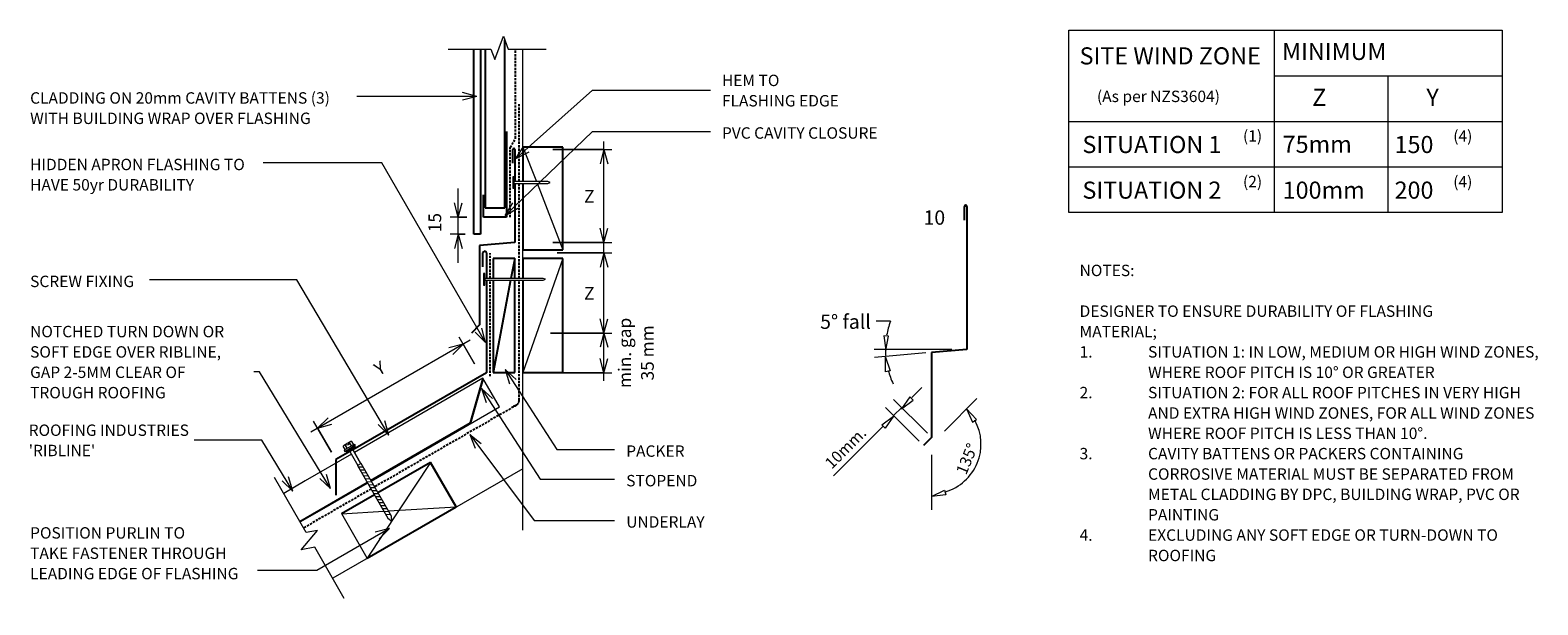
# Model space of a CAD drawing. Units: millimetres. Extents: x 36 to 1357, y -1678 to -1174.
import ezdxf

# ---------------------------------------------------------------- set-up
doc = ezdxf.new("R2010")
doc.units = ezdxf.units.MM
doc.linetypes.add('IMPORT-DASHED', pattern=[3, 2, -1])
for name, color, linetype, lineweight in [('A-ANNO-DIMS', 211, 'Continuous', 9), ('A-ANNO-DIMS-5', 211, 'Continuous', 9), ('A-ANNO-KEYN', 231, 'Continuous', 9), ('A-DETL', 90, 'Continuous', 13), ('A-DETL-GENF', 92, 'Continuous', 13), ('A-DETL-THIN', 151, 'Continuous', 13), ('G-ANNO-TEXT', 231, 'Continuous', 9)]:
    doc.layers.add(name, color=color, linetype=linetype, lineweight=lineweight)
doc.styles.add('Stylus BT', font='stylu.ttf', dxfattribs={"height": 12.5})
doc.styles.add('Stylus BT_1', font='stylu.ttf', dxfattribs={"height": 10})
doc.styles.add('Stylus BT_2', font='stylu.ttf', dxfattribs={"height": 15})
doc.styles.add('Stylus BT_3', font='stylu.ttf', dxfattribs={"height": 11.117601})
doc.styles.add('Stylus BT_4', font='stylu.ttf', dxfattribs={"height": 9.961371})
doc.dimstyles.new('Diagonal_-_2_5mm_Arial', dxfattribs={"dimscale": 304.8, "dimtxt": 12.5, "dimasz": 0.04101, "dimexe": 0.022966, "dimexo": 0.024606, "dimgap": 0.028707, "dimtad": 1, "dimdec": 0, "dimzin": 0, "dimdsep": 46, "dimtxsty": 'Stylus BT_3', "dimblk1": 'OPEN30', "dimblk2": 'OPEN30', "dimsah": 1, "dimcen": 0.09, "dimdle": 0.022966, "dimazin": 0, "dimtfac": 1, "dimtdec": 4, "dimtix": 1, "dimtmove": 2, "dimatfit": 3, "dimfxl": 1, "dimtvp": 1, "dimtfill": 1, "dimtolj": 1, "dimtzin": 0, "dimarcsym": 2})
doc.dimstyles.new('Diagonal_-_2_5mm_Arial_1', dxfattribs={"dimscale": 304.8, "dimtxt": 12.5, "dimasz": 0.04101, "dimexe": 0.022966, "dimexo": 0.024606, "dimgap": 0.028707, "dimtad": 1, "dimdec": 0, "dimzin": 0, "dimdsep": 46, "dimtxsty": 'Stylus BT_3', "dimblk1": 'OPEN30', "dimblk2": 'OPEN30', "dimsah": 1, "dimcen": 0.09, "dimdle": 0.022966, "dimazin": 0, "dimtfac": 1, "dimtdec": 4, "dimtix": 1, "dimtmove": 0, "dimatfit": 3, "dimfxl": 1, "dimtvp": 1, "dimtfill": 1, "dimtolj": 1, "dimtzin": 0, "dimarcsym": 2})
doc.dimstyles.new('Diagonal_-_2_5mm_Arial_2', dxfattribs={"dimscale": 304.8, "dimtxt": 12.5, "dimasz": 0.04101, "dimexe": 0.022966, "dimexo": 0.024606, "dimgap": 0.028707, "dimtad": 1, "dimdec": 0, "dimzin": 0, "dimdsep": 46, "dimtxsty": 'Stylus BT_3', "dimblk1": 'OPEN30', "dimblk2": 'OPEN30', "dimsah": 1, "dimcen": 0.09, "dimdle": 0.022966, "dimazin": 0, "dimtfac": 1, "dimtdec": 4, "dimtix": 1, "dimtmove": 2, "dimatfit": 3, "dimfxl": 1, "dimtvp": 1, "dimtfill": 1, "dimtolj": 1, "dimtzin": 0, "dimarcsym": 2})
doc.dimstyles.new('Diagonal_-_2_5mm_Arial_Horizontal', dxfattribs={"dimscale": 304.8, "dimtxt": 12.5, "dimasz": 0.04101, "dimexe": 0.022966, "dimexo": 0.024606, "dimgap": 0.028707, "dimtad": 3, "dimtih": 1, "dimtoh": 1, "dimdec": 0, "dimzin": 0, "dimdsep": 46, "dimtxsty": 'Stylus BT_3', "dimblk1": 'OPEN30', "dimblk2": 'OPEN30', "dimsah": 1, "dimcen": 0.09, "dimdle": 0.022966, "dimazin": 0, "dimtfac": 1, "dimtdec": 4, "dimtix": 1, "dimtmove": 0, "dimatfit": 3, "dimfxl": 1, "dimtvp": 1, "dimtfill": 1, "dimtolj": 1, "dimtzin": 0, "dimarcsym": 2})
doc.dimstyles.new('Diagonal_-_2_5mm_Arial_Horizontal_1', dxfattribs={"dimscale": 304.8, "dimtxt": 12.5, "dimasz": 0.04101, "dimexe": 0.022966, "dimexo": 0.024606, "dimgap": 0.028707, "dimtad": 3, "dimtih": 1, "dimtoh": 1, "dimdec": 0, "dimzin": 0, "dimdsep": 46, "dimtxsty": 'Stylus BT_3', "dimblk1": 'OPEN30', "dimblk2": 'OPEN30', "dimsah": 1, "dimcen": 0.09, "dimdle": 0.022966, "dimazin": 0, "dimtfac": 1, "dimtdec": 4, "dimtix": 1, "dimtmove": 0, "dimatfit": 3, "dimfxl": 1, "dimtvp": 1, "dimtfill": 1, "dimtolj": 1, "dimtzin": 0, "dimarcsym": 2})

# ---------------------------------------------------------------- blocks, each defined once
blk = doc.blocks.new('RI_Long section profile - Ribline-757141-RI-RRR011D')
at = {"layer": 'A-DETL-GENF'}
for p, q in [((30, 29), (8.3, 29)), ((76.8, 29), (30, 29)), ((210, 29), (79.9, 29)), ((181, 1), (210, 29)), ((181, 0), (210, 28)), ((210, 0), (210, 29)), ((8.3, 1), (76.5, 1)), ((8.3, 0), (30, 0)), ((30, 0), (76.5, 0)), ((80.1, 1), (181, 1)), ((80.1, 0), (210, 0))]:
    blk.add_line(p, q, dxfattribs=at)
blk = doc.blocks.new('RI_Change In Pitch Flashing - RI_Change In Pitch Flashing-909618-RI-RRR011D')
at = {"layer": 'A-DETL-GENF', "lineweight": 25}
for p, q in [((-3, 93), (-3, 105)), ((0, 105), (0, 82.7)), ((0, 81.2), (0, 0)), ((0, 0), (-117, -67.5)), ((-119.7, -69.1), (-131.9, -76.2)), ((-131.9, -76.2), (-131.9, -107.4))]:
    blk.add_line(p, q, dxfattribs=at)
blk.add_arc((-1.5, 105), 1.5, 0, 180, dxfattribs=at)
blk = doc.blocks.new('RI_Cover Flashing - RI_Cover Flashing-757431-RI-RRR011D')
at = {"layer": 'A-DETL-GENF', "lineweight": 25}
for p, q in [((-2, 69.4), (-2, 81.4)), ((0, 81.4), (0, 53.4)), ((0, 51.9), (0, 0)), ((0, 0), (-31, -2.7)), ((-31, -2.7), (-31, -72.3)), ((-31, -72.3), (-38, -79.4))]:
    blk.add_line(p, q, dxfattribs=at)
blk.add_arc((-1, 81.4), 1, 360, 180, dxfattribs=at)
blk = doc.blocks.new('RI_Cover Flashing - RI_Cover Flashing-561992-RI-RRR011D')
at = {"layer": 'A-DETL-GENF', "lineweight": 25}
for p, q in [((-2, 113.3), (-2, 125.3)), ((0, 125.3), (0, 0)), ((0, 0), (-31, -2.7)), ((-31, -2.7), (-31, -77.2)), ((-31, -77.2), (-38, -84.2))]:
    blk.add_line(p, q, dxfattribs=at)
blk.add_arc((-1, 125.3), 1, 360, 180, dxfattribs=at)
blk = doc.blocks.new('Break line - Break line-909675-RI-RRR011D')
at = {"layer": 'A-DETL-GENF'}
for p, q in [((0, 61.2), (0, 9.5)), ((11.3, 5.4), (-9.3, -2.1)), ((0, 9.5), (11.3, 5.4)), ((-9.3, -2.1), (0, -5.5)), ((0, -5.5), (0, -61.2))]:
    blk.add_line(p, q, dxfattribs=at)
blk = doc.blocks.new('RI_Screw - RI_Screw-757326-RI-RRR011D')
at = {"layer": 'A-DETL-GENF'}
blk.add_hatch(color=256, dxfattribs=at).paths.add_polyline_path([(2, -4.5), (2, 4.5), (0, 4.5), (0, -4.5)], flags=0)
for p, q in [((-5.1, 3.2), (-5.1, 0.8)), ((-5.1, 0.8), (-3.6, 0.8)), ((-5.1, 0), (-5.1, -3.2)), ((-4.8, 4.2), (-1.4, 4.2)), ((-1.4, 2.1), (-4.8, 2.1)), ((-3.6, 0.8), (-3.6, -0.7)), ((-1, 5.5), (-1.4, 4.2)), ((-1.4, 4.2), (-1.4, -4.2)), ((0, 5.5), (-1, 5.5)), ((0, -5.5), (0, 5.5)), ((0, 4.5), (0, -4.5)), ((2, 4.5), (0, 4.5)), ((2, 4.5), (0, 4.5)), ((2, -4.5), (2, 4.5)), ((2, -4.5), (2, 4.5)), ((16.3, 1.6), (2, 1.6)), ((2, 1.6), (16.3, 1.6)), ((69.5, 1.8), (16.3, 1.8)), ((16.3, 1.8), (16.3, -1.8)), ((16.3, 1.8), (16.3, -1.8)), ((69.5, 1.8), (16.3, 1.8)), ((19.8, 1.8), (17.9, -1.8)), ((22.8, 1.8), (20.9, -1.8)), ((25.8, 1.8), (23.9, -1.8)), ((28.8, 1.8), (26.9, -1.8)), ((31.8, 1.8), (29.9, -1.8)), ((34.8, 1.8), (32.9, -1.8)), ((37.8, 1.8), (35.9, -1.8)), ((40.8, 1.8), (38.9, -1.8)), ((43.8, 1.8), (41.9, -1.8)), ((46.9, 1.8), (44.9, -1.8)), ((49.9, 1.8), (48, -1.8)), ((52.9, 1.8), (51, -1.8)), ((55.9, 1.8), (54, -1.8)), ((58.9, 1.8), (57, -1.8)), ((61.9, 1.8), (60, -1.8)), ((64.9, 1.8), (63, -1.8)), ((67.9, 1.8), (66, -1.8)), ((73.4, 0), (69.5, 1.8)), ((73.4, 0), (69.5, 1.8)), ((-3.6, -0.7), (-5.1, -0.7)), ((-1.4, -2.1), (-4.8, -2.1)), ((-1.4, -4.2), (-4.8, -4.2)), ((-1.4, -4.2), (-1, -5.5)), ((-1, -5.5), (0, -5.5)), ((0, -4.5), (2, -4.5)), ((0, -4.5), (2, -4.5)), ((2, -1.6), (16.3, -1.6)), ((2, -1.6), (16.3, -1.6)), ((16.3, -1.8), (69.5, -1.8)), ((16.3, -1.8), (69.5, -1.8)), ((69.5, -1.8), (73.4, 0)), ((69.5, -1.8), (73.4, 0))]:
    blk.add_line(p, q, dxfattribs=at)
for centre, radius, start, end in [((-3.1, 3.2), 2.01, 148.1092, 211.8908), ((2.4, 0), 7.58, 163.7398, 174.3214), ((2.4, 0), 7.58, 180, 196.2602), ((-3.1, -3.2), 2.01, 148.1092, 211.8908)]:
    blk.add_arc(centre, radius, start, end, dxfattribs=at)
blk = doc.blocks.new('RI_Cavity Closer - RI_Cavity Closer-474154-RI-RRR011D')
at = {"layer": 'A-DETL-GENF', "lineweight": 25}
for p, q in [((0, 75), (0, 0)), ((-20, 0), (-20, 19.4)), ((0, 0), (-20, 0))]:
    blk.add_line(p, q, dxfattribs=at)
blk = doc.blocks.new('RI_Nail_Basic - RI_Nail_Basic-531925-RI-RRR011D')
at = {"layer": 'A-DETL-GENF'}
for p, q in [((1, 5), (0, 5)), ((0, 5), (0, -5)), ((1, 5), (0, 5)), ((0, 5), (0, -5)), ((1, 0.8), (1, 5)), ((1, -5), (1, 5)), ((30.8, 0.8), (1, 0.8)), ((30.8, 0.8), (1, 0.8)), ((1, 0.8), (1, -0.8)), ((32.8, 0), (30.8, 0.8)), ((32.8, 0), (30.8, 0.8)), ((30.8, -0.8), (32.8, 0)), ((30.8, -0.8), (32.8, 0)), ((0, -5), (1, -5)), ((0, -5), (1, -5)), ((1, -5), (1, -0.8)), ((1, -0.8), (30.8, -0.8)), ((1, -0.8), (30.8, -0.8))]:
    blk.add_line(p, q, dxfattribs=at)
blk = doc.blocks.new('RI_Nail_Basic - RI_Nail_Basic-531481-RI-RRR011D')
at = {"layer": 'A-DETL-GENF'}
for p, q in [((1, 5), (0, 5)), ((0, 5), (0, -5)), ((1, 5), (0, 5)), ((0, 5), (0, -5)), ((1, 0.8), (1, 5)), ((1, -5), (1, 5)), ((52.3, 0.8), (1, 0.8)), ((52.3, 0.8), (1, 0.8)), ((1, 0.8), (1, -0.8)), ((54.3, 0), (52.3, 0.8)), ((54.3, 0), (52.3, 0.8)), ((52.3, -0.8), (54.3, 0)), ((52.3, -0.8), (54.3, 0)), ((0, -5), (1, -5)), ((0, -5), (1, -5)), ((1, -5), (1, -0.8)), ((1, -0.8), (52.3, -0.8)), ((1, -0.8), (52.3, -0.8))]:
    blk.add_line(p, q, dxfattribs=at)
blk = doc.blocks.new('Break line - Break line-532022-RI-RRR011D')
at = {"layer": 'A-DETL-GENF'}
for p, q in [((0, 42.9), (0, 5.5)), ((0, 5.5), (-9.3, 2.1)), ((-9.3, 2.1), (11.3, -5.4)), ((11.3, -5.4), (0, -9.5)), ((0, -9.5), (0, -42.9))]:
    blk.add_line(p, q, dxfattribs=at)
blk = doc.blocks.new('DIMBLOCK1-RI-RRR011D')
at = {"layer": 'A-ANNO-DIMS-5', "transparency": 16777216}
for p, q in [((494.1, -1278.7), (545.8, -1278.7)), ((538.8, -1278.7), (494.1, -1278.7)), ((538.8, -1367.1), (538.8, -1271.7)), ((494.1, -1360.1), (545.8, -1360.1)), ((538.8, -1360.1), (494.1, -1360.1))]:
    blk.add_line(p, q, dxfattribs=at)
at = {"layer": 'A-ANNO-DIMS-5', "lineweight": 18, "transparency": 16777216}
for p, q in [((538.8, -1278.7), (535.4, -1291.2)), ((538.8, -1278.7), (542.1, -1291.2)), ((538.8, -1360.1), (535.4, -1347.6)), ((538.8, -1360.1), (542.1, -1347.6))]:
    blk.add_line(p, q, dxfattribs=at)
at = {"layer": 'A-ANNO-DIMS-5', "color": 0, "transparency": 16777216, "insert": (521.3, -1314.2), "char_height": 11.1, "width": 10.476, "attachment_point": 1, "line_spacing_factor": 1.070803, "style": 'Stylus BT_3', "bg_fill": 3, "box_fill_scale": 1.25, "bg_fill_color": 0, "bg_fill_transparency": 0}
blk.add_mtext('Z', dxfattribs=at)
blk = doc.blocks.new('_Open30')
at = {"color": 0, "linetype": 'ByBlock', "lineweight": -2}
for p, q in [((-1, 0.27), (0, 0)), ((0, 0), (-1, -0.27)), ((0, 0), (-1, 0))]:
    blk.add_line(p, q, dxfattribs=at)
blk = doc.blocks.new('DIMBLOCK2-RI-RRR011D')
at = {"layer": 'A-ANNO-DIMS-5', "transparency": 16777216}
for p, q in [((497.7, -1369.3), (545.8, -1369.3)), ((538.8, -1369.3), (497.7, -1369.3)), ((538.8, -1446.5), (538.8, -1362.3)), ((536.6, -1439.5), (545.8, -1439.5)), ((538.8, -1439.5), (536.6, -1439.5))]:
    blk.add_line(p, q, dxfattribs=at)
at = {"layer": 'A-ANNO-DIMS-5', "lineweight": 18, "transparency": 16777216}
for p, q in [((538.8, -1369.3), (535.4, -1381.8)), ((538.8, -1369.3), (542.1, -1381.8)), ((538.8, -1439.5), (535.4, -1427)), ((538.8, -1439.5), (542.1, -1427))]:
    blk.add_line(p, q, dxfattribs=at)
at = {"layer": 'A-ANNO-DIMS-5', "color": 0, "transparency": 16777216, "insert": (521.3, -1399.2), "char_height": 11.1, "width": 10.476, "attachment_point": 1, "line_spacing_factor": 1.070803, "style": 'Stylus BT_3', "bg_fill": 3, "box_fill_scale": 1.25, "bg_fill_color": 0, "bg_fill_transparency": 0}
blk.add_mtext('Z', dxfattribs=at)
blk = doc.blocks.new('DIMBLOCK3-RI-RRR011D')
at = {"layer": 'A-ANNO-DIMS-5', "transparency": 16777216}
for p, q in [((492, -1439.5), (545.8, -1439.5)), ((538.8, -1439.5), (492, -1439.5)), ((538.8, -1481.3), (538.8, -1432.5)), ((497.7, -1474.3), (545.8, -1474.3)), ((538.8, -1474.3), (497.7, -1474.3))]:
    blk.add_line(p, q, dxfattribs=at)
at = {"layer": 'A-ANNO-DIMS-5', "lineweight": 18, "transparency": 16777216}
for p, q in [((538.8, -1439.5), (535.4, -1452)), ((538.8, -1439.5), (542.1, -1452)), ((538.8, -1474.3), (535.4, -1461.8)), ((538.8, -1474.3), (542.1, -1461.8))]:
    blk.add_line(p, q, dxfattribs=at)
at = {"layer": 'A-ANNO-DIMS-5', "color": 0, "transparency": 16777216, "insert": (551.5, -1456.9), "char_height": 11.12, "width": 71.4, "attachment_point": 2, "rotation": 90, "line_spacing_factor": 1.070803, "style": 'Stylus BT_3', "bg_fill": 3, "box_fill_scale": 1.25, "bg_fill_color": 0, "bg_fill_transparency": 0}
blk.add_mtext('min. gap\\P35 mm', dxfattribs=at)
blk = doc.blocks.new('DIMBLOCK4-RI-RRR011D')
at = {"layer": 'A-ANNO-DIMS-5', "transparency": 16777216}
for p, q in [((421.5, -1445.7), (281.8, -1526.3)), ((425.4, -1466.5), (411.9, -1443.1)), ((415.4, -1449.2), (425.4, -1466.5)), ((300, -1544), (284.3, -1516.8)), ((287.8, -1522.8), (300, -1544))]:
    blk.add_line(p, q, dxfattribs=at)
at = {"layer": 'A-ANNO-DIMS-5', "lineweight": 18, "transparency": 16777216}
for p, q in [((415.4, -1449.2), (402.9, -1452.5)), ((415.4, -1449.2), (406.3, -1458.3)), ((287.8, -1522.8), (297, -1513.7)), ((287.8, -1522.8), (300.3, -1519.5))]:
    blk.add_line(p, q, dxfattribs=at)
at = {"layer": 'A-ANNO-DIMS-5', "color": 0, "transparency": 16777216, "insert": (336, -1467.5), "char_height": 11.1, "width": 10.238, "attachment_point": 1, "rotation": 30.0038, "line_spacing_factor": 1.070803, "style": 'Stylus BT_3', "bg_fill": 3, "box_fill_scale": 1.25, "bg_fill_color": 0, "bg_fill_transparency": 0}
blk.add_mtext('Y', dxfattribs=at)
blk = doc.blocks.new('DIMBLOCK5-RI-RRR011D')
at = {"layer": 'A-ANNO-DIMS-5', "transparency": 16777216}
for p, q in [((411, -1377.8), (411, -1312.9)), ((418.7, -1337.8), (404, -1337.8)), ((411, -1337.8), (418.7, -1337.8)), ((417.2, -1352.8), (404, -1352.8)), ((411, -1352.8), (417.2, -1352.8))]:
    blk.add_line(p, q, dxfattribs=at)
at = {"layer": 'A-ANNO-DIMS-5', "lineweight": 18, "transparency": 16777216}
for p, q in [((411, -1337.8), (407.7, -1325.3)), ((411, -1337.8), (414.4, -1325.3)), ((411, -1352.8), (407.7, -1365.3)), ((411, -1352.8), (414.4, -1365.3))]:
    blk.add_line(p, q, dxfattribs=at)
at = {"layer": 'A-ANNO-DIMS-5', "color": 0, "transparency": 16777216, "insert": (385, -1351.1), "char_height": 11.12, "width": 26.19, "attachment_point": 1, "rotation": 90, "line_spacing_factor": 1.070803, "style": 'Stylus BT_3', "bg_fill": 3, "box_fill_scale": 1.25, "bg_fill_color": 0, "bg_fill_transparency": 0}
blk.add_mtext('15', dxfattribs=at)

msp = doc.modelspace()

# ---------------------------------------------------------------- linework, layer by layer
at = {"layer": 'A-ANNO-KEYN'}
for p, q in [((238.9, -1533.3), (179.7, -1533.3)), ((266.1, -1578), (238.9, -1533.3)), ((266.1, -1578), (256.7, -1569.1)), ((266.1, -1578), (262.4, -1565.6))]:
    msp.add_line(p, q, dxfattribs=at)
at = {"layer": 'A-DETL'}
for p, q in [((946.2, -1333.9), (946.2, -1173.9)), ((946.2, -1173.9), (1326.2, -1173.9)), ((1126.2, -1173.9), (1126.2, -1333.9)), ((1326.2, -1173.9), (1326.2, -1333.9)), ((467.8, -1306.7), (467.8, -1190.5)), ((1126.2, -1213.9), (1326.2, -1213.9)), ((1226.2, -1333.9), (1226.2, -1213.9)), ((946.2, -1253.9), (1326.2, -1253.9)), ((946.2, -1293.9), (1326.2, -1293.9)), ((467.8, -1391.7), (467.8, -1308.2)), ((1326.2, -1333.9), (946.2, -1333.9)), ((435.8, -1397.9), (435.8, -1393.2)), ((467.8, -1612.3), (467.8, -1393.2)), ((789.9, -1429.1), (777.4, -1429.1)), ((788.3, -1442.1), (784.1, -1441.9)), ((784.1, -1441.9), (785.8, -1454.5)), ((785.8, -1454.5), (788.3, -1442.1)), ((843.8, -1453.8), (775.5, -1453.8)), ((820.8, -1456.9), (775.8, -1460.8)), ((785.6, -1473.4), (785.5, -1460.7)), ((785.5, -1460.7), (789.7, -1472.7)), ((789.7, -1472.7), (785.6, -1473.4)), ((808.6, -1496), (817.5, -1487.2)), ((815.2, -1534.4), (785.7, -1504.9)), ((822.3, -1527.4), (792.7, -1497.8)), ((799.8, -1504.9), (792.7, -1511.9)), ((806.9, -1495.5), (799.5, -1505.8)), ((799.5, -1505.8), (809.8, -1498.4)), ((809.8, -1498.4), (806.9, -1495.5)), ((837.2, -1525.5), (865.7, -1497)), ((865.2, -1515.2), (856.5, -1506)), ((856.5, -1506), (861.7, -1517.5)), ((782.4, -1519.9), (792.7, -1512.5)), ((792.7, -1512.5), (785.4, -1522.8)), ((861.7, -1517.5), (865.2, -1515.2)), ((783.9, -1520.8), (739.9, -1564.7)), ((785.4, -1522.8), (782.4, -1519.9)), ((467.8, -1558.6), (301.1, -1654.5)), ((825.8, -1546.2), (825.8, -1594.6)), ((825.8, -1582.7), (837.2, -1577.2)), ((838.4, -1581.2), (825.8, -1582.7)), ((837.2, -1577.2), (838.4, -1581.2)), ((331.3, -1637), (308.9, -1597.9))]:
    msp.add_line(p, q, dxfattribs=at)
at = {"layer": 'A-DETL', "lineweight": 25}
for p, q in [((451.8, -1329.8), (451.8, -1182.5)), ((424.7, -1352.8), (424.7, -1190.5)), ((430.7, -1190.5), (430.7, -1352.8)), ((434.8, -1190.5), (434.8, -1329.8)), ((502.8, -1276.5), (467.8, -1276.5)), ((467.8, -1276.5), (467.8, -1306.7)), ((502.8, -1366.5), (502.8, -1276.5)), ((467.8, -1308.2), (467.8, -1366.5)), ((434.8, -1329.8), (451.8, -1329.8)), ((430.7, -1352.8), (424.7, -1352.8)), ((460.6, -1374), (441.6, -1374)), ((441.6, -1374), (441.6, -1391.7)), ((460.6, -1374), (457.2, -1391.7)), ((460.6, -1391.7), (460.6, -1374)), ((467.8, -1366.5), (502.8, -1366.5)), ((502.8, -1374), (467.8, -1374)), ((467.8, -1374), (467.8, -1391.7)), ((502.8, -1474), (502.8, -1374)), ((456.9, -1393.2), (441.6, -1474)), ((441.6, -1393.2), (441.6, -1474)), ((460.6, -1474), (460.6, -1393.2)), ((467.8, -1393.2), (467.8, -1474)), ((441.6, -1474), (460.6, -1474)), ((467.8, -1474), (502.8, -1474)), ((386.8, -1553), (340.7, -1579.6)), ((409.2, -1592), (386.8, -1553)), ((337.6, -1581.4), (308.8, -1598)), ((331.3, -1637), (409.2, -1592))]:
    msp.add_line(p, q, dxfattribs=at)
at = {"layer": 'A-DETL', "linetype": 'IMPORT-DASHED', "lineweight": 25}
for p, q in [((461.3, -1268.9), (461.3, -1190.5)), ((464.5, -1306.7), (464.5, -1238.9)), ((456.7, -1276.9), (461.3, -1268.9)), ((456.7, -1337.9), (456.7, -1276.9)), ((464.5, -1391.7), (464.5, -1308.2)), ((439, -1391.7), (439, -1369.4)), ((439, -1477.4), (439, -1393.2)), ((464.5, -1498.4), (464.5, -1393.2)), ((462, -1502.7), (337.7, -1574.4)), ((334.6, -1576.2), (275.6, -1610.3))]:
    msp.add_line(p, q, dxfattribs=at)
at = {"layer": 'A-DETL'}
for centre, radius, start, end in [((856.8, -1453.8), 71.3, 159.8032, 169.9409), ((856.8, -1453.8), 71.3, 180, 185), ((856.8, -1453.8), 71.3, 195.0591, 205.1182), ((825.8, -1536.9), 43.5, 286.508, 28.694)]:
    msp.add_arc(centre, radius, start, end, dxfattribs=at)
at = {"layer": 'A-DETL', "linetype": 'IMPORT-DASHED', "lineweight": 25}
for start in [270, 300]:
    msp.add_arc((459.5, -1498.4), 5, start, 0, dxfattribs=at)
at = {"layer": 'A-DETL-THIN'}
for p, q in [((467.8, -1276.5), (479.6, -1306.7)), ((480.2, -1308.2), (502.8, -1366.5)), ((502.8, -1374), (467.8, -1474)), ((386.8, -1553), (331.3, -1637)), ((308.8, -1598), (345.9, -1595.8)), ((349.9, -1595.5), (409.2, -1592))]:
    msp.add_line(p, q, dxfattribs=at)
at = {"layer": 'G-ANNO-TEXT', "color": 7}
for p, q in [((427.4, -1232), (414.9, -1228.6)), ((461.6, -1286.5), (528.8, -1226.6)), ((528.8, -1226.6), (632.1, -1226.6)), ((335, -1232), (322.3, -1232)), ((427.4, -1232), (335, -1232)), ((427.4, -1232), (414.9, -1235.3)), ((452.1, -1336.3), (528.8, -1262.7)), ((528.8, -1262.7), (632.1, -1262.7)), ((461.6, -1286.5), (468.7, -1275.7)), ((461.6, -1286.5), (473.2, -1280.7)), ((248.3, -1290.3), (240, -1290.3)), ((344.1, -1290.3), (248.3, -1290.3)), ((435.1, -1447.7), (344.1, -1290.3)), ((452.1, -1336.3), (458.8, -1325.2)), ((452.1, -1336.3), (463.4, -1330)), ((269.5, -1392.8), (140.4, -1392.8)), ((350.2, -1528.9), (269.5, -1392.8)), ((435.1, -1447.7), (426, -1438.6)), ((435.1, -1447.7), (431.8, -1435.2)), ((236.8, -1473.6), (232, -1473.6)), ((299.2, -1575.8), (236.8, -1473.6)), ((452.1, -1471.6), (461.7, -1480.3)), ((452.1, -1471.6), (456.1, -1483.9)), ((431.6, -1488.2), (441.2, -1496.8)), ((431.6, -1488.2), (435.6, -1500.5)), ((350.2, -1528.9), (346.7, -1516.4)), ((350.2, -1528.9), (340.9, -1519.8)), ((421.1, -1528.3), (431.3, -1536.3)), ((421.1, -1528.3), (425.9, -1540.4)), ((421.1, -1528.3), (477.5, -1603.7)), ((497.5, -1541.6), (548.1, -1541.6)), ((299.2, -1575.8), (289.8, -1566.9)), ((299.2, -1575.8), (295.6, -1563.4)), ((482.8, -1567.5), (548.1, -1567.5)), ((350.9, -1610.9), (287.1, -1647.8)), ((350.9, -1610.9), (338.4, -1614.2)), ((350.9, -1610.9), (341.7, -1620)), ((477.5, -1603.7), (548.1, -1603.7)), ((247.4, -1647.8), (235.1, -1647.8)), ((287.1, -1647.8), (247.4, -1647.8))]:
    msp.add_line(p, q, dxfattribs=at)

# ---------------------------------------------------------------- block references
at = {"layer": 'A-DETL-GENF'}
for name, p, rotation in [('Break line - Break line-532022-RI-RRR011D', (445.2, -1190.5), 90.0000000000001), ('RI_Long section profile - Ribline-757141-RI-RRR011D', (265.4, -1609.3), 30.00382845741898), ('RI_Screw - RI_Screw-757326-RI-RRR011D', (316.3, -1540.7), 299.8928892016161), ('Break line - Break line-909675-RI-RRR011D', (280.6, -1619.1), 210.0038284574189)]:
    msp.add_blockref(name, p, dxfattribs=dict(at, rotation=rotation))
for name, p in [('RI_Cavity Closer - RI_Cavity Closer-474154-RI-RRR011D', (453.3, -1337.8)), ('RI_Cover Flashing - RI_Cover Flashing-757431-RI-RRR011D', (460.8, -1360.1)), ('RI_Nail_Basic - RI_Nail_Basic-531925-RI-RRR011D', (458.8, -1307.5)), ('RI_Cover Flashing - RI_Cover Flashing-561992-RI-RRR011D', (856.8, -1453.8)), ('RI_Change In Pitch Flashing - RI_Change In Pitch Flashing-909618-RI-RRR011D', (435.7, -1474.3)), ('RI_Nail_Basic - RI_Nail_Basic-531481-RI-RRR011D', (433.3, -1392.4))]:
    msp.add_blockref(name, p, dxfattribs=at)

# ---------------------------------------------------------------- texts
at = {"layer": 'G-ANNO-TEXT', "color": 7, "attachment_point": 1, "line_spacing_factor": 1.070803}
for s, insert, char_height, width, style in [('SITE WIND ZONE', (955.7, -1189), 15, 195.488, 'Stylus BT_2'), ('MINIMUM', (1133.2, -1185.1), 15, 113.731, 'Stylus BT_2'), ('HEM TO\\PFLASHING EDGE', (642.2, -1213), 10, 126.012, 'Stylus BT_1'), ('CLADDING ON 20mm CAVITY BATTENS (3)\\PWITH BUILDING WRAP OVER FLASHING', (35.8, -1228.4), 10, 331.626, 'Stylus BT_1'), ('(As per NZS3604)', (970.9, -1227), 10, 145.575, 'Stylus BT_1'), ('Z', (1159.6, -1225.3), 15, 13.963, 'Stylus BT_2'), ('Y', (1259.7, -1225.3), 15, 13.761, 'Stylus BT_2'), ('PVC CAVITY CLOSURE', (642.2, -1259.1), 10, 175.932, 'Stylus BT_1'), ('SITUATION 1', (958.2, -1266.7), 15, 152.99, 'Stylus BT_2'), ('(1)', (1098.9, -1261.7), 10, 21.857, 'Stylus BT_1'), ('75mm', (1133.7, -1266.5), 15, 71.638, 'Stylus BT_2'), ('150', (1231.8, -1266.7), 15, 52.211, 'Stylus BT_2'), ('(4)', (1283.2, -1261.8), 10, 21.857, 'Stylus BT_1'), ('HIDDEN APRON FLASHING TO\\PHAVE 50yr DURABILITY', (35.8, -1286.7), 10, 232.867, 'Stylus BT_1'), ('SITUATION 2', (958.2, -1306.7), 15, 152.99, 'Stylus BT_2'), ('(2)', (1098.9, -1301.7), 10, 21.857, 'Stylus BT_1'), ('100mm', (1133.7, -1306.7), 15, 89.042, 'Stylus BT_2'), ('200', (1231.8, -1306.7), 15, 52.211, 'Stylus BT_2'), ('(4)', (1283.2, -1301.8), 10, 21.857, 'Stylus BT_1'), ('NOTES:', (955.7, -1379.6), 10, 53.524, 'Stylus BT_1'), ('SCREW FIXING', (35.8, -1389.2), 10, 113.33, 'Stylus BT_1'), ('DESIGNER TO ENSURE DURABILITY OF FLASHING', (955.7, -1415.3), 10, 344.952, 'Stylus BT_1'), ('NOTCHED TURN DOWN OR\\PSOFT EDGE OVER RIBLINE,\\PGAP 2-5MM CLEAR OF\\PTROUGH ROOFING\\P', (35.8, -1433.2), 10, 211.82, 'Stylus BT_1'), ('MATERIAL;', (955.7, -1433.2), 10, 73.905, 'Stylus BT_1'), ('1.', (955.7, -1451), 10, 15.619, 'Stylus BT_1'), ('SITUATION 1: IN LOW, MEDIUM OR HIGH WIND ZONES,', (1015.7, -1451), 10, 390.476, 'Stylus BT_1'), ('WHERE ROOF PITCH IS 10° OR GREATER', (1015.7, -1468.9), 10, 288.381, 'Stylus BT_1'), ('2.', (955.7, -1486.7), 10, 15.619, 'Stylus BT_1'), ('SITUATION 2: FOR ALL ROOF PITCHES IN VERY HIGH', (1015.7, -1486.7), 10, 372, 'Stylus BT_1'), ('AND EXTRA HIGH WIND ZONES, FOR ALL WIND ZONES', (1015.7, -1504.6), 10, 380.19, 'Stylus BT_1'), ('WHERE ROOF PITCH IS LESS THAN 10°.', (1015.7, -1522.4), 10, 281.905, 'Stylus BT_1'), ('PACKER', (558.3, -1538), 10, 62.332, 'Stylus BT_1'), ('3.', (955.7, -1540.2), 10, 15.619, 'Stylus BT_1'), ('CAVITY BATTENS OR PACKERS CONTAINING', (1015.7, -1540.2), 10, 310.857, 'Stylus BT_1'), ('CORROSIVE MATERIAL MUST BE SEPARATED FROM', (1015.7, -1558.1), 10, 365.905, 'Stylus BT_1'), ('STOPEND', (558.3, -1563.9), 10, 75.554, 'Stylus BT_1'), ('METAL CLADDING BY DPC, BUILDING WRAP, PVC OR', (1015.7, -1575.9), 10, 370.667, 'Stylus BT_1'), ('PAINTING', (1015.7, -1593.8), 10, 64.952, 'Stylus BT_1'), ('POSITION PURLIN TO\\PTAKE FASTENER THROUGH\\PLEADING EDGE OF FLASHING', (35.8, -1609.7), 10, 226.93, 'Stylus BT_1'), ('UNDERLAY', (558.3, -1600.1), 10, 82.03, 'Stylus BT_1'), ('4.', (955.7, -1611.6), 10, 15.619, 'Stylus BT_1'), ('EXCLUDING ANY SOFT EDGE OR TURN-DOWN TO', (1015.7, -1611.6), 10, 343.429, 'Stylus BT_1'), ('ROOFING', (1015.7, -1629.5), 10, 66.095, 'Stylus BT_1')]:
    msp.add_mtext(s, dxfattribs=dict(at, insert=insert, char_height=char_height, width=width, style=style))
at = {"layer": 'G-ANNO-TEXT', "color": 7, "attachment_point": 2, "line_spacing_factor": 1.070803}
for s, insert, char_height, width, rotation, style in [('10', (828.4, -1332), 12.5, 29.007, 0.01, 'Stylus BT'), ('5° fall', (750.5, -1423.3), 12.5, 54.641, 0.01, 'Stylus BT'), ('10mm.', (747, -1536.7), 10, 53.562, 45, 'Stylus BT_1'), ('135°', (852.3, -1547.9), 10, 40.61, 67.5, 'Stylus BT_1')]:
    msp.add_mtext(s, dxfattribs=dict(at, insert=insert, char_height=char_height, width=width, rotation=rotation, style=style))

# ---------------------------------------------------------------- next in the draw order: texts
at = {"layer": 'A-ANNO-KEYN', "insert": (34.6, -1519.7), "char_height": 9.961, "width": 174.037, "attachment_point": 1, "line_spacing_factor": 1.070803, "style": 'Stylus BT_4', "bg_fill": 3, "box_fill_scale": 1.25, "bg_fill_color": 0, "bg_fill_transparency": 0}
msp.add_mtext("ROOFING INDUSTRIES\\P'RIBLINE'", dxfattribs=at)

# ---------------------------------------------------------------- next in the draw order: dimensions: what is measured, and where the dimension line sits
at = {"layer": 'A-ANNO-DIMS'}
dim = msp.add_linear_dim(base=(538.8, -1278.7), p1=(486.6, -1360.1), p2=(486.6, -1278.7), angle=90, text='Z', dimstyle='Diagonal_-_2_5mm_Arial_Horizontal', override={"dimpost": '<>', "dimfxl": 81.445416}, dxfattribs=at)
dim.commit()
dim.dimension.update_dxf_attribs({"geometry": 'DIMBLOCK1-RI-RRR011D', "text_midpoint": (525.9, -1319.4)})
dim = msp.add_linear_dim(base=(411, -1337.8), p1=(424.7, -1352.8), p2=(426.2, -1337.8), angle=90, dimstyle='Diagonal_-_2_5mm_Arial_2', override={"dimpost": '<>', "dimfxl": 15.074859}, dxfattribs=at)
dim.commit()
dim.dimension.update_dxf_attribs({"geometry": 'DIMBLOCK5-RI-RRR011D', "text_midpoint": (392.4, -1338), "dimtype": 160, "text_rotation": 90})

# ---------------------------------------------------------------- next in the draw order: dimensions: what is measured, and where the dimension line sits
dim = msp.add_linear_dim(base=(538.8, -1369.3), p1=(529.1, -1439.5), p2=(490.2, -1369.3), angle=90, text='Z', dimstyle='Diagonal_-_2_5mm_Arial_Horizontal_1', override={"dimpost": '<>', "dimfxl": 80.213837}, dxfattribs=at)
dim.commit()
dim.dimension.update_dxf_attribs({"geometry": 'DIMBLOCK2-RI-RRR011D', "text_midpoint": (525.9, -1404.4)})

# ---------------------------------------------------------------- next in the draw order: dimensions: what is measured, and where the dimension line sits
dim = msp.add_linear_dim(base=(538.8, -1439.5), p1=(490.2, -1474.3), p2=(484.5, -1439.5), angle=90, text='min. gap\\P<>', dimstyle='Diagonal_-_2_5mm_Arial', override={"dimpost": '<>mm', "dimfxl": 35.314627}, dxfattribs=at)
dim.commit()
dim.dimension.update_dxf_attribs({"geometry": 'DIMBLOCK3-RI-RRR011D', "text_midpoint": (568.8, -1456.9), "dimtype": 160, "text_rotation": 90})

# ---------------------------------------------------------------- next in the draw order: linework, layer by layer
at = {"layer": 'G-ANNO-TEXT', "color": 7}
for p, q in [((452.1, -1471.6), (497.5, -1541.6)), ((431.6, -1488.2), (482.8, -1567.5))]:
    msp.add_line(p, q, dxfattribs=at)

# ---------------------------------------------------------------- next in the draw order: dimensions: what is measured, and where the dimension line sits
at = {"layer": 'A-ANNO-DIMS'}
dim = msp.add_linear_dim(base=(287.8, -1522.8), p1=(429.2, -1473), p2=(303.8, -1550.5), angle=30.0038, text='Y', dimstyle='Diagonal_-_2_5mm_Arial_1', override={"dimpost": '<>', "dimfxl": 147.416583}, dxfattribs=at)
dim.commit()
dim.dimension.update_dxf_attribs({"geometry": 'DIMBLOCK4-RI-RRR011D', "text_midpoint": (344.4, -1473.5)})

doc.saveas('drawing.dxf')
